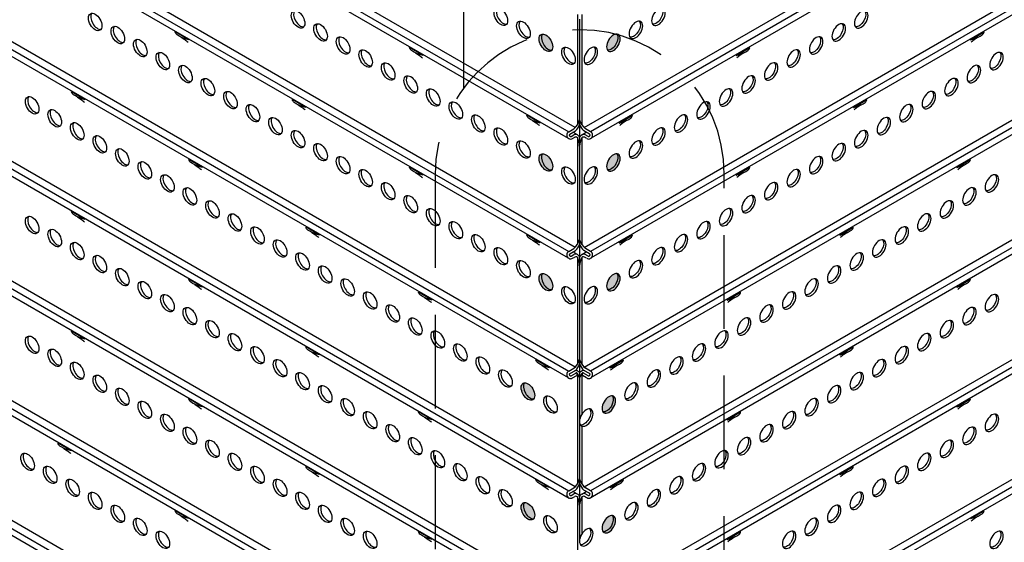
# Model space of a CAD drawing. Extents: x 1557 to 1712, y 983 to 1118.
# Drawn here: x 1648 to 1672, y 1008 to 1020 of the extents above; entities that cross this region are included whole.
import ezdxf

# ---------------------------------------------------------------- set-up
doc = ezdxf.new("R2010")
doc.units = 0
doc.header["$LTSCALE"] = 12
doc.header["$MEASUREMENT"] = 0
doc.header["$PDMODE"] = 34
doc.linetypes.add('HIDDEN2', pattern=[0.1875, 0.125, -0.0625])
doc.layers.get('0').update_dxf_attribs({"linetype": 'CONTINUOUS'})
doc.layers.get('DEFPOINTS').update_dxf_attribs({"linetype": 'CONTINUOUS'})
for name, color, linetype in [('A-BACKING', 3, 'CONTINUOUS'), ('A-HATCH', 3, 'CONTINUOUS'), ('A-NOTE', 4, 'CONTINUOUS'), ('SECT-PEN3', 3, 'CONTINUOUS'), ('SECT-PEN5', 5, 'CONTINUOUS')]:
    doc.layers.add(name, color=color, linetype=linetype)
doc.styles.add('ROMANS', font='romans.shx', dxfattribs={"width": 0.8})
doc.dimstyles.new('DIM16', dxfattribs={"dimscale": 16, "dimtxt": 0.125, "dimasz": 0.125, "dimexe": 0.0625, "dimexo": 0.0625, "dimgap": 0.0625, "dimtad": 1, "dimzin": 3, "dimtxsty": 'ROMANS', "dimblk1": 'ARCHTICK', "dimblk2": 'ARCHTICK', "dimsah": 1, "dimcen": 0.0625, "dimdle": 0.0625, "dimazin": 3, "dimtfac": 1, "dimtofl": 0, "dimtmove": 0, "dimatfit": 3, "dimtolj": 1, "dimtzin": 0})

# ---------------------------------------------------------------- blocks, each defined once
blk = doc.blocks.new('_ARCHTICK')
at = {"color": 0, "linetype": 'BYBLOCK', "const_width": 0.15}
blk.add_lwpolyline([(-0.5, -0.5), (0.5, 0.5)], dxfattribs=at)
blk = doc.blocks.new('*D2')
at = {"layer": 'A-NOTE', "color": 0}
for p, q in [((1632.552, 1009.167), (1627.182, 999.831)), ((1657.126, 983.762), (1626.814, 1001.197)), ((1661.13, 992.729), (1655.761, 983.394))]:
    blk.add_line(p, q, dxfattribs=at)
at = {"layer": 'DEFPOINTS', "color": 0}
for p in [(1633.05, 1010.034), (1627.681, 1000.698), (1661.629, 993.596)]:
    blk.add_point(p, dxfattribs=at)
at = {"layer": 'A-NOTE', "color": 0, "xscale": 2, "yscale": 2, "zscale": 2}
for p, rotation in [((1627.681, 1000.698), 150.0940655090187), ((1656.26, 984.261), 330.0940655090187)]:
    blk.add_blockref('_ARCHTICK', p, dxfattribs=dict(at, rotation=rotation))
at = {"layer": 'A-NOTE', "color": 0, "insert": (1643.062, 994.378), "char_height": 2, "attachment_point": 5, "rotation": 330.0941, "style": 'ROMANS'}
blk.add_mtext('\\A1;32"', dxfattribs=at)

msp = doc.modelspace()

# ---------------------------------------------------------------- hatches: boundary and pattern name
at = {"layer": 'A-HATCH'}
h = msp.add_hatch(color=256, dxfattribs=at)
edge = h.paths.add_edge_path()
edge.add_ellipse((1660.765, 1019.776), major_axis=(0.115, -0.199), ratio=0.57735, start_angle=0, end_angle=360)
edge = h.paths.add_edge_path()
edge.add_ellipse((1660.765, 1016.901), major_axis=(0.115, -0.199), ratio=0.57735, start_angle=0, end_angle=360)
edge = h.paths.add_edge_path()
edge.add_ellipse((1660.765, 1014.026), major_axis=(0.115, -0.199), ratio=0.57735, start_angle=0, end_angle=360)
h = msp.add_hatch(color=256, dxfattribs=at)
edge = h.paths.add_edge_path()
edge.add_ellipse((1662.385, 1019.776), major_axis=(-0.115, -0.199), ratio=0.57735, start_angle=0, end_angle=360, ccw=False)
edge = h.paths.add_edge_path()
edge.add_ellipse((1662.385, 1016.901), major_axis=(-0.115, -0.199), ratio=0.57735, start_angle=0, end_angle=360, ccw=False)
edge = h.paths.add_edge_path()
edge.add_ellipse((1662.385, 1014.026), major_axis=(-0.115, -0.199), ratio=0.57735, start_angle=0, end_angle=360, ccw=False)
h = msp.add_hatch(color=256, dxfattribs=at)
edge = h.paths.add_edge_path()
edge.add_ellipse((1660.333, 1011.4), major_axis=(0.115, -0.199), ratio=0.57735, start_angle=0, end_angle=360)
edge = h.paths.add_edge_path()
edge.add_ellipse((1660.333, 1008.525), major_axis=(0.115, -0.199), ratio=0.57735, start_angle=0, end_angle=360)
edge = h.paths.add_edge_path()
edge.add_ellipse((1660.333, 1005.65), major_axis=(0.115, -0.199), ratio=0.57735, start_angle=0, end_angle=360)
h = msp.add_hatch(color=256, dxfattribs=at)
edge = h.paths.add_edge_path()
edge.add_ellipse((1662.275, 1011.088), major_axis=(-0.115, -0.199), ratio=0.57735, start_angle=0, end_angle=360, ccw=False)
edge = h.paths.add_edge_path()
edge.add_ellipse((1662.275, 1008.213), major_axis=(-0.115, -0.199), ratio=0.57735, start_angle=0, end_angle=360, ccw=False)
edge = h.paths.add_edge_path()
edge.add_ellipse((1662.275, 1005.338), major_axis=(-0.115, -0.199), ratio=0.57735, start_angle=0, end_angle=360, ccw=False)

# ---------------------------------------------------------------- linework, layer by layer
at = {"layer": 'A-BACKING', "color": 5}
for p, q in [((1661.521, 1020.457), (1661.521, 1017.8)), ((1661.629, 1020.457), (1661.629, 1017.8)), ((1661.521, 1017.494), (1661.521, 1014.938)), ((1661.629, 1017.494), (1661.629, 1014.938)), ((1661.521, 1014.619), (1661.521, 1012.05)), ((1661.629, 1014.619), (1661.629, 1012.05)), ((1661.521, 1011.832), (1661.521, 1009.175)), ((1661.629, 1011.832), (1661.629, 1010.857)), ((1661.629, 1010.572), (1661.629, 1009.175)), ((1661.521, 1008.869), (1661.521, 1006.313)), ((1661.629, 1008.869), (1661.629, 1007.982))]:
    msp.add_line(p, q, dxfattribs=at)
at = {"layer": 'A-BACKING'}
for p, q in [((1661.575, 1020.346), (1661.575, 1010.719)), ((1661.575, 1012.059), (1661.575, 1011.84)), ((1661.575, 1010.647), (1661.575, 1007.844))]:
    msp.add_line(p, q, dxfattribs=at)
at = {"layer": 'A-NOTE'}
msp.add_line((1658.793, 1018.697), (1658.793, 1044.322), dxfattribs=at)
at = {"layer": 'A-NOTE', "color": 1, "linetype": 'HIDDEN2', "ltscale": 1.5}
msp.add_lwpolyline([(1658.102, 1002.783, 1), (1665.047, 1002.783), (1665.047, 1016.619, 1), (1658.102, 1016.619)], format="xyb", close=True, dxfattribs=at)
at = {"layer": 'SECT-PEN3'}
for p, q in [((1661.682, 1017.738), (1689.304, 1033.685)), ((1689.458, 1033.588), (1661.836, 1017.64)), ((1689.469, 1033.429), (1661.853, 1017.485)), ((1661.685, 1014.864), (1689.304, 1030.81)), ((1689.458, 1030.713), (1661.836, 1014.765)), ((1689.469, 1030.554), (1661.853, 1014.61)), ((1661.682, 1011.988), (1689.304, 1027.935)), ((1689.458, 1027.838), (1661.836, 1011.89)), ((1689.469, 1027.679), (1661.853, 1011.735)), ((1646.546, 1026.166), (1661.313, 1017.64)), ((1661.468, 1017.738), (1646.7, 1026.264)), ((1646.347, 1026.116), (1661.297, 1017.485)), ((1633.126, 1025.289), (1661.313, 1009.015)), ((1661.468, 1009.113), (1633.281, 1025.386)), ((1633.116, 1025.13), (1661.324, 1008.844)), ((1661.465, 1014.864), (1646.7, 1023.389)), ((1646.536, 1023.132), (1661.297, 1014.61)), ((1646.546, 1023.291), (1661.313, 1014.765)), ((1633.126, 1022.414), (1661.313, 1006.14)), ((1661.465, 1006.239), (1633.281, 1022.511)), ((1633.116, 1022.255), (1661.324, 1005.969)), ((1661.468, 1011.988), (1646.7, 1020.514)), ((1646.536, 1020.257), (1661.297, 1011.735)), ((1646.546, 1020.416), (1661.313, 1011.89)), ((1633.126, 1019.539), (1661.313, 1003.265)), ((1661.468, 1003.363), (1633.281, 1019.636)), ((1633.116, 1019.38), (1661.324, 1003.094)), ((1661.682, 1009.113), (1676.548, 1017.695)), ((1676.713, 1017.439), (1661.826, 1008.844)), ((1676.702, 1017.598), (1661.836, 1009.015)), ((1661.685, 1006.239), (1676.548, 1014.82)), ((1676.702, 1014.723), (1661.836, 1006.14)), ((1676.713, 1014.564), (1661.826, 1005.969)), ((1661.682, 1003.363), (1676.548, 1011.945)), ((1676.702, 1011.848), (1661.836, 1003.265)), ((1676.713, 1011.689), (1661.826, 1003.094)), ((1646.357, 1009.025), (1661.313, 1000.39)), ((1661.468, 1000.488), (1646.512, 1009.122)), ((1646.347, 1008.866), (1661.297, 1000.235))]:
    msp.add_line(p, q, dxfattribs=at)
at = {"layer": 'SECT-PEN5'}
for p, q in [((1661.312, 1017.64), (1661.437, 1017.712)), ((1661.34, 1017.583), (1661.473, 1017.66)), ((1661.81, 1017.583), (1661.677, 1017.66)), ((1661.837, 1017.64), (1661.713, 1017.712)), ((1661.371, 1017.529), (1661.438, 1017.568)), ((1661.406, 1017.477), (1661.456, 1017.506)), ((1661.523, 1017.565), (1661.415, 1017.627)), ((1661.627, 1017.565), (1661.734, 1017.627)), ((1661.743, 1017.477), (1661.693, 1017.506)), ((1661.779, 1017.529), (1661.711, 1017.568)), ((1661.312, 1014.765), (1661.437, 1014.837)), ((1661.837, 1014.765), (1661.713, 1014.837)), ((1661.34, 1014.708), (1661.473, 1014.785)), ((1661.371, 1014.654), (1661.438, 1014.693)), ((1661.406, 1014.602), (1661.456, 1014.631)), ((1661.523, 1014.69), (1661.415, 1014.752)), ((1661.627, 1014.69), (1661.734, 1014.752)), ((1661.81, 1014.708), (1661.677, 1014.785)), ((1661.743, 1014.602), (1661.693, 1014.631)), ((1661.779, 1014.654), (1661.711, 1014.693)), ((1661.312, 1011.89), (1661.437, 1011.962)), ((1661.34, 1011.833), (1661.473, 1011.91)), ((1661.371, 1011.779), (1661.483, 1011.844)), ((1661.406, 1011.727), (1661.504, 1011.784)), ((1661.743, 1011.727), (1661.645, 1011.784)), ((1661.779, 1011.779), (1661.667, 1011.844)), ((1661.81, 1011.833), (1661.677, 1011.91)), ((1661.837, 1011.89), (1661.713, 1011.962)), ((1661.312, 1009.015), (1661.437, 1009.087)), ((1661.34, 1008.958), (1661.473, 1009.035)), ((1661.371, 1008.904), (1661.438, 1008.943)), ((1661.523, 1008.94), (1661.415, 1009.002)), ((1661.627, 1008.94), (1661.734, 1009.002)), ((1661.81, 1008.958), (1661.677, 1009.035)), ((1661.779, 1008.904), (1661.711, 1008.943)), ((1661.837, 1009.015), (1661.713, 1009.087)), ((1661.406, 1008.852), (1661.456, 1008.881)), ((1661.743, 1008.852), (1661.693, 1008.881))]:
    msp.add_line(p, q, dxfattribs=at)
at = {"layer": 'SECT-PEN5', "color": 5}
for points in [[(1652.186, 1019.848), (1651.861, 1020.037)], [(1670.964, 1019.848), (1671.289, 1020.037)], [(1657.815, 1019.473), (1657.49, 1019.662)], [(1665.335, 1019.473), (1665.659, 1019.662)], [(1649.697, 1018.41), (1649.373, 1018.599)], [(1655.001, 1018.223), (1654.676, 1018.412)], [(1668.149, 1018.223), (1668.474, 1018.412)], [(1660.63, 1017.848), (1660.305, 1018.037)], [(1662.52, 1017.848), (1662.845, 1018.037)], [(1652.512, 1016.785), (1652.187, 1016.974)], [(1670.638, 1016.785), (1670.963, 1016.974)], [(1657.815, 1016.598), (1657.49, 1016.787)], [(1665.335, 1016.598), (1665.659, 1016.787)], [(1649.697, 1015.535), (1649.373, 1015.724)], [(1655.326, 1015.16), (1655.002, 1015.349)], [(1667.823, 1015.16), (1668.148, 1015.349)], [(1660.63, 1014.973), (1660.305, 1015.162)], [(1662.52, 1014.973), (1662.845, 1015.162)], [(1652.512, 1013.91), (1652.187, 1014.099)], [(1670.638, 1013.91), (1670.963, 1014.099)], [(1658.033, 1013.598), (1657.708, 1013.786)], [(1665.117, 1013.598), (1665.442, 1013.786)], [(1649.697, 1012.66), (1649.373, 1012.849)], [(1655.326, 1012.285), (1655.002, 1012.474)], [(1667.823, 1012.285), (1668.148, 1012.474)], [(1660.847, 1011.973), (1660.523, 1012.161)], [(1662.302, 1011.973), (1662.627, 1012.161)], [(1652.512, 1011.035), (1652.187, 1011.224)], [(1670.638, 1011.035), (1670.963, 1011.224)], [(1658.033, 1010.723), (1657.708, 1010.911)], [(1665.117, 1010.723), (1665.442, 1010.911)], [(1649.371, 1009.973), (1649.047, 1010.162)], [(1655.326, 1009.41), (1655.002, 1009.599)], [(1667.823, 1009.41), (1668.148, 1009.599)], [(1660.847, 1009.098), (1660.523, 1009.286)], [(1662.302, 1009.098), (1662.627, 1009.286)], [(1652.186, 1008.348), (1651.861, 1008.537)], [(1670.964, 1008.348), (1671.289, 1008.537)], [(1658.033, 1007.848), (1657.708, 1008.036)], [(1665.117, 1007.848), (1665.442, 1008.036)]]:
    msp.add_lwpolyline(points, dxfattribs=at)
for points in [[(1652.186, 1019.848), (1652.106, 1019.872, -0.076183), (1651.906, 1019.966, -0.209186), (1651.861, 1020.037, 12.967331)], [(1670.964, 1019.848), (1671.044, 1019.872, 0.076183), (1671.243, 1019.966, 0.209186), (1671.289, 1020.037, -12.967331)], [(1652.002, 1019.911), (1652.088, 1019.852, -0.029843), (1652.169, 1019.788, 2.222931)], [(1671.147, 1019.911), (1671.061, 1019.852, 0.029843), (1670.981, 1019.788, -2.222931)], [(1657.815, 1019.473), (1657.735, 1019.497, -0.076183), (1657.536, 1019.591, -0.209186), (1657.49, 1019.662, 12.967331)], [(1657.632, 1019.536), (1657.717, 1019.477, -0.029843), (1657.798, 1019.413, 2.222931)], [(1665.335, 1019.473), (1665.415, 1019.497, 0.076183), (1665.614, 1019.591, 0.209186), (1665.659, 1019.662, -12.967331)], [(1665.518, 1019.536), (1665.432, 1019.477, 0.029843), (1665.351, 1019.413, -2.222931)], [(1649.697, 1018.41), (1649.617, 1018.434, -0.076183), (1649.418, 1018.528, -0.209186), (1649.373, 1018.599, 12.967331)], [(1649.514, 1018.473), (1649.6, 1018.414, -0.029843), (1649.68, 1018.35, 2.222931)], [(1655.001, 1018.223), (1654.92, 1018.247, -0.076183), (1654.721, 1018.341, -0.209186), (1654.676, 1018.412, 12.967331)], [(1668.149, 1018.223), (1668.23, 1018.247, 0.076183), (1668.429, 1018.341, 0.209186), (1668.474, 1018.412, -12.967331)], [(1654.817, 1018.286), (1654.903, 1018.227, -0.029843), (1654.984, 1018.163, 2.222931)], [(1668.333, 1018.286), (1668.247, 1018.227, 0.029843), (1668.166, 1018.163, -2.222931)], [(1660.63, 1017.848), (1660.549, 1017.872, -0.076183), (1660.35, 1017.966, -0.209186), (1660.305, 1018.037, 12.967331)], [(1660.446, 1017.911), (1660.532, 1017.852, -0.029843), (1660.613, 1017.788, 2.222931)], [(1662.52, 1017.848), (1662.6, 1017.872, 0.076183), (1662.8, 1017.966, 0.209186), (1662.845, 1018.037, -12.967331)], [(1662.704, 1017.911), (1662.618, 1017.852, 0.029843), (1662.537, 1017.788, -2.222931)], [(1652.512, 1016.785), (1652.431, 1016.809, -0.076183), (1652.232, 1016.903, -0.209186), (1652.187, 1016.974, 12.967331)], [(1670.638, 1016.785), (1670.718, 1016.809, 0.076183), (1670.917, 1016.903, 0.209186), (1670.963, 1016.974, -12.967331)], [(1652.328, 1016.848), (1652.414, 1016.789, -0.029843), (1652.495, 1016.725, 2.222931)], [(1657.815, 1016.598), (1657.735, 1016.622, -0.076183), (1657.536, 1016.716, -0.209186), (1657.49, 1016.787, 12.967331)], [(1665.335, 1016.598), (1665.415, 1016.622, 0.076183), (1665.614, 1016.716, 0.209186), (1665.659, 1016.787, -12.967331)], [(1670.821, 1016.848), (1670.736, 1016.789, 0.029843), (1670.655, 1016.725, -2.222931)], [(1657.632, 1016.661), (1657.717, 1016.602, -0.029843), (1657.798, 1016.538, 2.222931)], [(1665.518, 1016.661), (1665.432, 1016.602, 0.029843), (1665.351, 1016.538, -2.222931)], [(1649.697, 1015.535), (1649.617, 1015.559, -0.076183), (1649.418, 1015.653, -0.209186), (1649.373, 1015.724, 12.967331)], [(1649.514, 1015.598), (1649.6, 1015.539, -0.029843), (1649.68, 1015.475, 2.222931)], [(1655.326, 1015.16), (1655.246, 1015.184, -0.076183), (1655.047, 1015.278, -0.209186), (1655.002, 1015.349, 12.967331)], [(1667.823, 1015.16), (1667.904, 1015.184, 0.076183), (1668.103, 1015.278, 0.209186), (1668.148, 1015.349, -12.967331)], [(1655.143, 1015.223), (1655.229, 1015.164, -0.029843), (1655.31, 1015.1, 2.222931)], [(1660.63, 1014.973), (1660.549, 1014.997, -0.076183), (1660.35, 1015.091, -0.209186), (1660.305, 1015.162, 12.967331)], [(1662.52, 1014.973), (1662.6, 1014.997, 0.076183), (1662.8, 1015.091, 0.209186), (1662.845, 1015.162, -12.967331)], [(1668.007, 1015.223), (1667.921, 1015.164, 0.029843), (1667.84, 1015.1, -2.222931)], [(1660.446, 1015.036), (1660.532, 1014.977, -0.029843), (1660.613, 1014.913, 2.222931)], [(1662.704, 1015.036), (1662.618, 1014.977, 0.029843), (1662.537, 1014.913, -2.222931)], [(1652.512, 1013.91), (1652.431, 1013.934, -0.076183), (1652.232, 1014.028, -0.209186), (1652.187, 1014.099, 12.967331)], [(1670.638, 1013.91), (1670.718, 1013.934, 0.076183), (1670.917, 1014.028, 0.209186), (1670.963, 1014.099, -12.967331)], [(1652.328, 1013.973), (1652.414, 1013.914, -0.029843), (1652.495, 1013.85, 2.222931)], [(1670.821, 1013.973), (1670.736, 1013.914, 0.029843), (1670.655, 1013.85, -2.222931)], [(1658.033, 1013.598), (1657.952, 1013.621, -0.076183), (1657.753, 1013.715, -0.209186), (1657.708, 1013.786, 12.967331)], [(1657.849, 1013.661), (1657.935, 1013.601, -0.029843), (1658.016, 1013.538, 2.222931)], [(1665.117, 1013.598), (1665.197, 1013.621, 0.076183), (1665.397, 1013.715, 0.209186), (1665.442, 1013.786, -12.967331)], [(1665.3, 1013.661), (1665.215, 1013.601, 0.029843), (1665.134, 1013.538, -2.222931)], [(1649.697, 1012.66), (1649.617, 1012.684, -0.076183), (1649.418, 1012.778, -0.209186), (1649.373, 1012.849, 12.967331)], [(1649.514, 1012.723), (1649.6, 1012.664, -0.029843), (1649.68, 1012.6, 2.222931)], [(1655.326, 1012.285), (1655.246, 1012.309, -0.076183), (1655.047, 1012.403, -0.209186), (1655.002, 1012.474, 12.967331)], [(1667.823, 1012.285), (1667.904, 1012.309, 0.076183), (1668.103, 1012.403, 0.209186), (1668.148, 1012.474, -12.967331)], [(1655.143, 1012.348), (1655.229, 1012.289, -0.029843), (1655.31, 1012.225, 2.222931)], [(1668.007, 1012.348), (1667.921, 1012.289, 0.029843), (1667.84, 1012.225, -2.222931)], [(1660.847, 1011.973), (1660.767, 1011.996, -0.076183), (1660.568, 1012.09, -0.209186), (1660.523, 1012.161, 12.967331)], [(1660.664, 1012.036), (1660.75, 1011.976, -0.029843), (1660.83, 1011.913, 2.222931)], [(1662.302, 1011.973), (1662.383, 1011.996, 0.076183), (1662.582, 1012.09, 0.209186), (1662.627, 1012.161, -12.967331)], [(1662.486, 1012.036), (1662.4, 1011.976, 0.029843), (1662.319, 1011.913, -2.222931)], [(1652.512, 1011.035), (1652.431, 1011.059, -0.076183), (1652.232, 1011.153, -0.209186), (1652.187, 1011.224, 12.967331)], [(1652.328, 1011.098), (1652.414, 1011.039, -0.029843), (1652.495, 1010.975, 2.222931)], [(1670.638, 1011.035), (1670.718, 1011.059, 0.076183), (1670.917, 1011.153, 0.209186), (1670.963, 1011.224, -12.967331)], [(1670.821, 1011.098), (1670.736, 1011.039, 0.029843), (1670.655, 1010.975, -2.222931)], [(1658.033, 1010.723), (1657.952, 1010.746, -0.076183), (1657.753, 1010.84, -0.209186), (1657.708, 1010.911, 12.967331)], [(1657.849, 1010.786), (1657.935, 1010.726, -0.029843), (1658.016, 1010.663, 2.222931)], [(1665.117, 1010.723), (1665.197, 1010.746, 0.076183), (1665.397, 1010.84, 0.209186), (1665.442, 1010.911, -12.967331)], [(1665.3, 1010.786), (1665.215, 1010.726, 0.029843), (1665.134, 1010.663, -2.222931)], [(1649.371, 1009.973), (1649.291, 1009.997, -0.076183), (1649.092, 1010.091, -0.209186), (1649.047, 1010.162, 12.967331)], [(1649.188, 1010.036), (1649.274, 1009.977, -0.029843), (1649.354, 1009.913, 2.222931)], [(1655.326, 1009.41), (1655.246, 1009.434, -0.076183), (1655.047, 1009.528, -0.209186), (1655.002, 1009.599, 12.967331)], [(1667.823, 1009.41), (1667.904, 1009.434, 0.076183), (1668.103, 1009.528, 0.209186), (1668.148, 1009.599, -12.967331)], [(1655.143, 1009.473), (1655.229, 1009.414, -0.029843), (1655.31, 1009.35, 2.222931)], [(1668.007, 1009.473), (1667.921, 1009.414, 0.029843), (1667.84, 1009.35, -2.222931)], [(1660.847, 1009.098), (1660.767, 1009.121, -0.076183), (1660.568, 1009.215, -0.209186), (1660.523, 1009.286, 12.967331)], [(1660.664, 1009.161), (1660.75, 1009.101, -0.029843), (1660.83, 1009.038, 2.222931)], [(1662.302, 1009.098), (1662.383, 1009.121, 0.076183), (1662.582, 1009.215, 0.209186), (1662.627, 1009.286, -12.967331)], [(1662.486, 1009.161), (1662.4, 1009.101, 0.029843), (1662.319, 1009.038, -2.222931)], [(1652.186, 1008.348), (1652.106, 1008.372, -0.076183), (1651.906, 1008.466, -0.209186), (1651.861, 1008.537, 12.967331)], [(1670.964, 1008.348), (1671.044, 1008.372, 0.076183), (1671.243, 1008.466, 0.209186), (1671.289, 1008.537, -12.967331)], [(1652.002, 1008.411), (1652.088, 1008.352, -0.029843), (1652.169, 1008.288, 2.222931)], [(1671.147, 1008.411), (1671.061, 1008.352, 0.029843), (1670.981, 1008.288, -2.222931)], [(1658.033, 1007.848), (1657.952, 1007.871, -0.076183), (1657.753, 1007.965, -0.209186), (1657.708, 1008.036, 12.967331)], [(1665.117, 1007.848), (1665.197, 1007.871, 0.076183), (1665.397, 1007.965, 0.209186), (1665.442, 1008.036, -12.967331)], [(1657.849, 1007.911), (1657.935, 1007.851, -0.029843), (1658.016, 1007.788, 2.222931)], [(1665.3, 1007.911), (1665.215, 1007.851, 0.029843), (1665.134, 1007.788, -2.222931)]]:
    msp.add_lwpolyline(points, format="xyb", dxfattribs=at)
at = {"layer": 'SECT-PEN5'}
for centre, radius, start, end in [((1661.215, 1018.006), 0.369, 307.0295, 347.4009), ((1661.935, 1018.006), 0.369, 192.5991, 232.9705), ((1661.357, 1017.557), 0.0938, 118.1364, 301.8636), ((1661.23, 1017.936), 0.368, 311.3217, 339.7739), ((1661.92, 1017.936), 0.368, 200.2261, 228.6783), ((1661.793, 1017.557), 0.0938, 238.1364, 61.8636), ((1661.357, 1017.557), 0.0313, 123.2264, 296.7736), ((1661.477, 1017.476), 0.1, 12.8528, 112.8484), ((1661.48, 1017.452), 0.0589, 24.9096, 113.3932), ((1661.076, 1017.276), 0.499, 2.0964, 23.7194), ((1661.672, 1017.476), 0.1, 67.1516, 167.1472), ((1662.073, 1017.276), 0.499, 156.2806, 177.9036), ((1661.67, 1017.452), 0.0589, 66.6068, 155.0904), ((1661.793, 1017.557), 0.0313, 243.2264, 56.7736), ((1661.079, 1015.219), 0.523, 313.1482, 341.2823), ((1662.07, 1015.219), 0.523, 198.7177, 226.8518), ((1661.23, 1015.061), 0.368, 311.3217, 339.7739), ((1661.92, 1015.061), 0.368, 200.2261, 228.6783), ((1661.357, 1014.682), 0.0938, 118.1364, 301.8636), ((1661.357, 1014.682), 0.0313, 123.2264, 296.7736), ((1661.477, 1014.601), 0.1, 12.8528, 112.8484), ((1661.48, 1014.577), 0.0589, 24.9096, 113.3932), ((1661.076, 1014.401), 0.499, 2.0964, 23.7194), ((1661.672, 1014.601), 0.1, 67.1516, 167.1472), ((1662.073, 1014.401), 0.499, 156.2806, 177.9036), ((1661.67, 1014.577), 0.0589, 66.6068, 155.0904), ((1661.793, 1014.682), 0.0938, 238.1364, 61.8636), ((1661.793, 1014.682), 0.0313, 243.2264, 56.7736), ((1661.215, 1012.256), 0.369, 307.0295, 347.4009), ((1661.23, 1012.186), 0.368, 311.3217, 339.7739), ((1661.935, 1012.256), 0.369, 192.5991, 232.9705), ((1661.92, 1012.186), 0.368, 200.2261, 228.6783), ((1661.357, 1011.807), 0.0938, 118.1364, 301.8636), ((1661.357, 1011.807), 0.0313, 123.2264, 296.7736), ((1661.485, 1011.809), 0.0954, 19.0209, 109.4897), ((1661.485, 1011.809), 0.0317, 307.7229, 108.4422), ((1661.496, 1011.82), 0.0272, 28.1733, 120.0484), ((1661.162, 1011.589), 0.434, 17.6761, 34.2471), ((1661.665, 1011.809), 0.0954, 70.5103, 160.9791), ((1661.988, 1011.589), 0.434, 145.7529, 162.3239), ((1661.654, 1011.82), 0.0272, 59.9516, 151.8267), ((1661.665, 1011.809), 0.0317, 71.5578, 232.2771), ((1661.793, 1011.807), 0.0938, 238.1364, 61.8636), ((1661.793, 1011.807), 0.0313, 243.2264, 56.7736), ((1661.215, 1009.381), 0.369, 307.0295, 347.4009), ((1661.23, 1009.311), 0.368, 311.3217, 339.7739), ((1661.935, 1009.381), 0.369, 192.5991, 232.9705), ((1661.92, 1009.311), 0.368, 200.2261, 228.6783), ((1661.357, 1008.932), 0.0938, 118.1364, 301.8636), ((1661.357, 1008.932), 0.0313, 123.2264, 296.7736), ((1661.477, 1008.851), 0.1, 12.8528, 112.8484), ((1661.672, 1008.851), 0.1, 67.1516, 167.1472), ((1661.793, 1008.932), 0.0938, 238.1364, 61.8636), ((1661.793, 1008.932), 0.0313, 243.2264, 56.7736), ((1661.48, 1008.827), 0.0589, 24.9096, 113.3932), ((1661.076, 1008.651), 0.499, 2.0964, 23.7194), ((1662.073, 1008.651), 0.499, 156.2806, 177.9036), ((1661.67, 1008.827), 0.0589, 66.6068, 155.0904)]:
    msp.add_arc(centre, radius, start, end, dxfattribs=at)
for centre in [(1649.939, 1020.276), (1654.811, 1020.338), (1659.682, 1020.401), (1655.352, 1020.026), (1660.224, 1020.088), (1650.481, 1019.963), (1660.765, 1019.776), (1651.022, 1019.651), (1655.893, 1019.713), (1651.563, 1019.338), (1656.435, 1019.401), (1661.306, 1019.463), (1656.976, 1019.088), (1652.105, 1019.026), (1652.646, 1018.713), (1657.517, 1018.776), (1653.187, 1018.401), (1658.058, 1018.463), (1648.425, 1018.275), (1658.6, 1018.151), (1648.966, 1017.963), (1653.728, 1018.088), (1649.508, 1017.65), (1654.27, 1017.776), (1659.141, 1017.838), (1654.811, 1017.463), (1659.682, 1017.526), (1650.049, 1017.338), (1660.224, 1017.213), (1650.59, 1017.025), (1655.352, 1017.151), (1651.131, 1016.713), (1655.893, 1016.838), (1660.765, 1016.901), (1656.435, 1016.526), (1661.306, 1016.588), (1651.673, 1016.4), (1652.214, 1016.088), (1656.976, 1016.213), (1652.755, 1015.775), (1657.517, 1015.901), (1658.058, 1015.588), (1648.425, 1015.4), (1653.296, 1015.463), (1658.6, 1015.276), (1648.966, 1015.088), (1653.838, 1015.15), (1654.379, 1014.838), (1659.141, 1014.963), (1649.508, 1014.775), (1659.682, 1014.651), (1650.049, 1014.463), (1654.92, 1014.525), (1660.224, 1014.338), (1650.59, 1014.15), (1655.462, 1014.213), (1656.003, 1013.9), (1660.765, 1014.026), (1651.131, 1013.838), (1661.306, 1013.713), (1651.673, 1013.525), (1656.544, 1013.588), (1652.214, 1013.213), (1657.085, 1013.275), (1657.627, 1012.963), (1652.755, 1012.9), (1648.425, 1012.525), (1653.296, 1012.588), (1658.168, 1012.65), (1648.966, 1012.213), (1653.838, 1012.275), (1658.709, 1012.338), (1659.25, 1012.025), (1649.508, 1011.9), (1654.379, 1011.963), (1650.049, 1011.588), (1654.92, 1011.65), (1659.792, 1011.713), (1650.59, 1011.275), (1655.462, 1011.338), (1660.333, 1011.4), (1656.003, 1011.025), (1660.874, 1011.088), (1651.131, 1010.963), (1651.673, 1010.65), (1656.544, 1010.713), (1652.214, 1010.338), (1657.085, 1010.4), (1657.627, 1010.088), (1652.755, 1010.025), (1648.316, 1009.713), (1653.296, 1009.713), (1658.168, 1009.775), (1648.857, 1009.401), (1653.838, 1009.4), (1658.709, 1009.463), (1659.25, 1009.15), (1649.398, 1009.088), (1654.379, 1009.088), (1649.939, 1008.776), (1654.92, 1008.775), (1659.792, 1008.838), (1650.481, 1008.463), (1655.462, 1008.463), (1660.333, 1008.525), (1660.874, 1008.213), (1651.022, 1008.151), (1656.003, 1008.15), (1651.563, 1007.838), (1656.544, 1007.838)]:
    msp.add_ellipse(centre, major_axis=(0.115, -0.199), ratio=0.57735, dxfattribs=at)
at = {"layer": 'SECT-PEN5', "color": 5}
for centre in [(1649.994, 1020.307), (1654.865, 1020.37), (1659.736, 1020.432), (1660.278, 1020.12), (1650.535, 1019.995), (1655.406, 1020.057), (1651.076, 1019.682), (1655.948, 1019.745), (1660.819, 1019.807), (1651.617, 1019.37), (1656.489, 1019.432), (1661.36, 1019.495), (1657.03, 1019.12), (1652.159, 1019.057), (1652.7, 1018.745), (1657.571, 1018.807), (1653.241, 1018.432), (1658.113, 1018.495), (1648.479, 1018.306), (1658.654, 1018.182), (1649.02, 1017.994), (1653.782, 1018.12), (1654.324, 1017.807), (1659.195, 1017.87), (1649.562, 1017.681), (1654.865, 1017.495), (1659.736, 1017.557), (1650.103, 1017.369), (1660.278, 1017.245), (1650.644, 1017.056), (1655.406, 1017.182), (1655.948, 1016.87), (1660.819, 1016.932), (1651.186, 1016.744), (1656.489, 1016.557), (1661.36, 1016.62), (1651.727, 1016.431), (1652.268, 1016.119), (1657.03, 1016.245), (1652.809, 1015.806), (1657.571, 1015.932), (1658.113, 1015.62), (1648.479, 1015.431), (1653.351, 1015.494), (1649.02, 1015.119), (1653.892, 1015.181), (1658.654, 1015.307), (1654.433, 1014.869), (1659.195, 1014.995), (1649.562, 1014.806), (1659.736, 1014.682), (1650.103, 1014.494), (1654.974, 1014.556), (1650.644, 1014.181), (1655.516, 1014.244), (1660.278, 1014.37), (1656.057, 1013.931), (1660.819, 1014.057), (1651.186, 1013.869), (1661.36, 1013.745), (1651.727, 1013.556), (1656.598, 1013.619), (1652.268, 1013.244), (1657.139, 1013.306), (1657.681, 1012.994), (1652.809, 1012.931), (1648.479, 1012.556), (1653.351, 1012.619), (1658.222, 1012.681), (1653.892, 1012.306), (1658.763, 1012.369), (1649.02, 1012.244), (1659.305, 1012.056), (1649.562, 1011.931), (1654.433, 1011.994), (1650.103, 1011.619), (1654.974, 1011.681), (1659.846, 1011.744), (1655.516, 1011.369), (1660.387, 1011.431), (1650.644, 1011.306), (1660.928, 1011.119), (1651.186, 1010.994), (1656.057, 1011.056), (1651.727, 1010.681), (1656.598, 1010.744), (1652.268, 1010.369), (1657.139, 1010.431), (1652.809, 1010.056), (1657.681, 1010.119), (1648.37, 1009.745), (1653.351, 1009.744), (1658.222, 1009.806), (1648.911, 1009.432), (1653.892, 1009.431), (1658.763, 1009.494), (1649.452, 1009.12), (1654.433, 1009.119), (1659.305, 1009.181), (1649.994, 1008.807), (1654.974, 1008.806), (1659.846, 1008.869), (1650.535, 1008.495), (1655.516, 1008.494), (1660.387, 1008.556), (1660.928, 1008.244), (1651.076, 1008.182), (1656.057, 1008.181), (1651.617, 1007.87), (1656.598, 1007.869)]:
    msp.add_ellipse(centre, major_axis=(0.115, -0.199), ratio=0.57735, start_param=3.379534, end_param=6.045244, dxfattribs=at)
at = {"layer": 'SECT-PEN5', "extrusion": (0, 0, -1)}
for centre in [(1663.467, 1020.401), (1668.339, 1020.338), (1662.926, 1020.088), (1667.798, 1020.026), (1662.385, 1019.776), (1667.256, 1019.713), (1661.844, 1019.463), (1666.715, 1019.401), (1671.586, 1019.338), (1666.174, 1019.088), (1671.045, 1019.026), (1665.633, 1018.776), (1670.504, 1018.713), (1665.091, 1018.463), (1669.963, 1018.401), (1664.55, 1018.151), (1669.421, 1018.088), (1664.009, 1017.838), (1668.88, 1017.776), (1663.467, 1017.526), (1668.339, 1017.463), (1662.926, 1017.213), (1667.798, 1017.151), (1662.385, 1016.901), (1667.256, 1016.838), (1661.844, 1016.588), (1666.715, 1016.526), (1671.477, 1016.4), (1666.174, 1016.213), (1670.936, 1016.088), (1665.633, 1015.901), (1670.394, 1015.775), (1665.091, 1015.588), (1664.55, 1015.276), (1669.853, 1015.463), (1669.312, 1015.15), (1664.009, 1014.963), (1668.771, 1014.838), (1663.467, 1014.651), (1662.926, 1014.338), (1668.229, 1014.525), (1667.688, 1014.213), (1662.385, 1014.026), (1667.147, 1013.9), (1661.844, 1013.713), (1666.606, 1013.588), (1671.477, 1013.525), (1666.064, 1013.275), (1670.936, 1013.213), (1665.523, 1012.963), (1670.394, 1012.9), (1664.982, 1012.65), (1669.853, 1012.588), (1664.441, 1012.338), (1669.312, 1012.275), (1663.899, 1012.025), (1668.771, 1011.963), (1663.358, 1011.713), (1668.229, 1011.65), (1662.817, 1011.4), (1667.688, 1011.338), (1662.275, 1011.088), (1667.147, 1011.025), (1661.734, 1010.775), (1666.606, 1010.713), (1671.477, 1010.65), (1666.064, 1010.4), (1670.936, 1010.338), (1665.523, 1010.088), (1670.394, 1010.025), (1664.982, 1009.775), (1669.853, 1009.713), (1664.441, 1009.463), (1669.312, 1009.4), (1663.899, 1009.15), (1668.771, 1009.088), (1663.358, 1008.838), (1668.229, 1008.775), (1662.817, 1008.525), (1667.688, 1008.463), (1662.275, 1008.213), (1667.147, 1008.15), (1661.734, 1007.9), (1666.606, 1007.838), (1671.586, 1007.838)]:
    msp.add_ellipse(centre, major_axis=(-0.115, -0.199), ratio=0.57735, dxfattribs=at)
at = {"layer": 'SECT-PEN5', "color": 5, "extrusion": (0, 0, -1)}
for centre in [(1663.413, 1020.432), (1668.285, 1020.37), (1662.872, 1020.12), (1667.743, 1020.057), (1662.331, 1019.807), (1667.202, 1019.745), (1661.79, 1019.495), (1666.661, 1019.432), (1671.532, 1019.37), (1666.12, 1019.12), (1670.991, 1019.057), (1665.578, 1018.807), (1670.45, 1018.745), (1665.037, 1018.495), (1669.909, 1018.432), (1664.496, 1018.182), (1669.367, 1018.12), (1663.955, 1017.87), (1668.826, 1017.807), (1663.413, 1017.557), (1668.285, 1017.495), (1662.872, 1017.245), (1667.743, 1017.182), (1662.331, 1016.932), (1667.202, 1016.87), (1661.79, 1016.62), (1666.661, 1016.557), (1671.423, 1016.431), (1666.12, 1016.245), (1670.882, 1016.119), (1665.578, 1015.932), (1670.34, 1015.806), (1665.037, 1015.62), (1669.799, 1015.494), (1664.496, 1015.307), (1669.258, 1015.181), (1663.955, 1014.995), (1668.717, 1014.869), (1663.413, 1014.682), (1668.175, 1014.556), (1662.872, 1014.37), (1667.634, 1014.244), (1662.331, 1014.057), (1667.093, 1013.931), (1661.79, 1013.745), (1666.551, 1013.619), (1671.423, 1013.556), (1666.01, 1013.306), (1670.882, 1013.244), (1665.469, 1012.994), (1670.34, 1012.931), (1664.928, 1012.681), (1669.799, 1012.619), (1664.386, 1012.369), (1669.258, 1012.306), (1663.845, 1012.056), (1668.717, 1011.994), (1663.304, 1011.744), (1668.175, 1011.681), (1662.763, 1011.431), (1667.634, 1011.369), (1662.221, 1011.119), (1667.093, 1011.056), (1661.68, 1010.806), (1666.551, 1010.744), (1671.423, 1010.681), (1666.01, 1010.431), (1670.882, 1010.369), (1665.469, 1010.119), (1670.34, 1010.056), (1664.928, 1009.806), (1669.799, 1009.744), (1664.386, 1009.494), (1669.258, 1009.431), (1663.845, 1009.181), (1668.717, 1009.119), (1663.304, 1008.869), (1668.175, 1008.806), (1662.763, 1008.556), (1667.634, 1008.494), (1662.221, 1008.244), (1667.093, 1008.181), (1661.68, 1007.931), (1666.551, 1007.869), (1671.532, 1007.87)]:
    msp.add_ellipse(centre, major_axis=(-0.115, -0.199), ratio=0.57735, start_param=3.379534, end_param=6.045244, dxfattribs=at)

# ---------------------------------------------------------------- dimensions: what is measured, and where the dimension line sits
at = {"layer": 'A-NOTE'}
dim = msp.add_aligned_dim(p1=(1661.629, 993.596), p2=(1633.05, 1010.034), distance=10.77, text='32"', dimstyle='DIM16', dxfattribs=at)
dim.commit()
dim.dimension.update_dxf_attribs({"geometry": '*D2', "text_midpoint": (1643.062, 994.378)})

doc.saveas('drawing.dxf')
